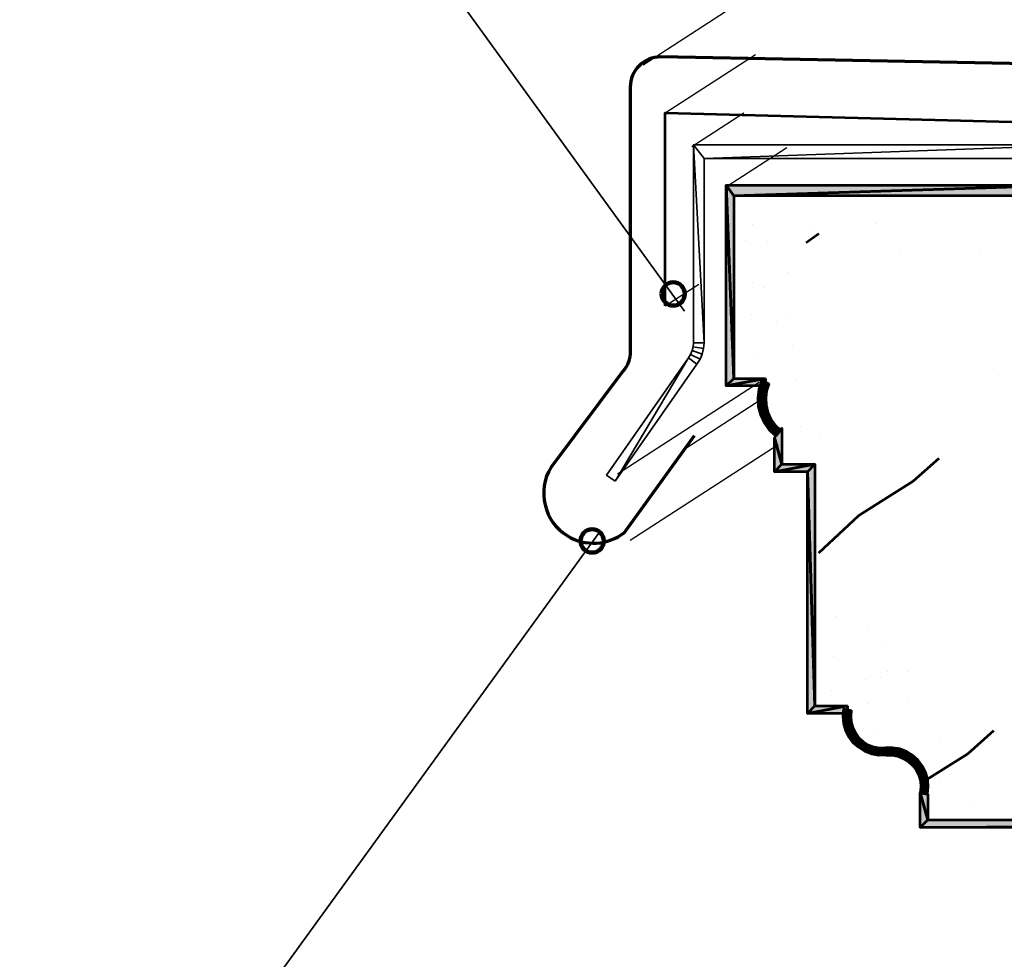
# Model space of a CAD drawing. Units: inches. Extents: x 0 to 792, y 44 to 569.
# Drawn here: x 0 to 149, y 203 to 345 of the extents above; entities that cross this region are included whole.
import ezdxf

# ---------------------------------------------------------------- set-up
doc = ezdxf.new("R2010")
doc.units = ezdxf.units.IN
doc.header["$MEASUREMENT"] = 0
for name, color, linetype in [('AXON-COPPER', 7, 'Continuous'), ('AXON-OTHER', 7, 'Continuous'), ('BASE-COPPER', 7, 'Continuous'), ('BASE-OTHER', 7, 'Continuous'), ('CDATEXT', 7, 'Continuous')]:
    doc.layers.add(name, color=color, linetype=linetype)

# ---------------------------------------------------------------- blocks, each defined once
blk = doc.blocks.new('block 2')
at = {"layer": 'BASE-OTHER', "color": 7, "lineweight": 53}
blk.add_lwpolyline([(145.31, 309.94), (145.31, 309.94)], dxfattribs=at)
blk = doc.blocks.new('block 4')
at = {"layer": 'BASE-OTHER', "color": 7, "lineweight": 53}
blk.add_lwpolyline([(128.51, 253.57), (128.51, 253.57)], dxfattribs=at)
blk = doc.blocks.new('block 5')
at = {"layer": 'BASE-OTHER', "color": 7, "lineweight": 53}
blk.add_lwpolyline([(131.47, 246.64), (131.47, 246.64)], dxfattribs=at)
blk = doc.blocks.new('block 6')
at = {"layer": 'BASE-OTHER', "color": 7, "lineweight": 53}
blk.add_lwpolyline([(128.51, 241.7), (128.51, 241.7)], dxfattribs=at)
blk = doc.blocks.new('block 7')
at = {"layer": 'BASE-OTHER', "color": 7, "lineweight": 53}
blk.add_lwpolyline([(129.49, 237.75), (129.49, 237.75)], dxfattribs=at)
blk = doc.blocks.new('block 8')
at = {"layer": 'BASE-OTHER', "color": 7, "lineweight": 53}
blk.add_lwpolyline([(134.44, 242.7), (134.44, 242.7)], dxfattribs=at)
blk = doc.blocks.new('block 9')
at = {"layer": 'BASE-OTHER', "color": 7, "lineweight": 53}
blk.add_lwpolyline([(139.38, 235.76), (139.38, 235.76)], dxfattribs=at)
blk = doc.blocks.new('block 10')
at = {"layer": 'BASE-OTHER', "color": 7, "lineweight": 53}
blk.add_lwpolyline([(139.38, 229.84), (139.38, 229.84)], dxfattribs=at)
blk = doc.blocks.new('block 11')
at = {"layer": 'BASE-OTHER', "color": 7, "lineweight": 53}
blk.add_lwpolyline([(134.44, 246.64), (134.44, 246.64)], dxfattribs=at)
blk = doc.blocks.new('block 12')
at = {"layer": 'BASE-OTHER', "color": 7, "lineweight": 53}
blk.add_lwpolyline([(116.57, 300.71), (116.57, 300.71)], dxfattribs=at)
blk = doc.blocks.new('block 13')
at = {"layer": 'BASE-OTHER', "color": 7, "lineweight": 53}
blk.add_lwpolyline([(113.3, 311.78), (113.3, 311.78)], dxfattribs=at)
blk = doc.blocks.new('block 14')
at = {"layer": 'BASE-OTHER', "color": 7, "lineweight": 53}
blk.add_lwpolyline([(119.83, 313.39), (119.83, 313.39)], dxfattribs=at)
blk = doc.blocks.new('block 15')
at = {"layer": 'BASE-OTHER', "color": 7, "lineweight": 53}
blk.add_lwpolyline([(116.36, 307.04), (116.36, 307.04)], dxfattribs=at)
blk = doc.blocks.new('block 16')
at = {"layer": 'BASE-OTHER', "color": 7, "lineweight": 53}
blk.add_lwpolyline([(110.84, 300.71), (110.84, 300.71)], dxfattribs=at)
blk = doc.blocks.new('block 17')
at = {"layer": 'BASE-OTHER', "color": 7, "lineweight": 53}
blk.add_lwpolyline([(111.23, 293.97), (111.23, 293.97)], dxfattribs=at)
blk = doc.blocks.new('block 18')
at = {"layer": 'BASE-OTHER', "color": 7, "lineweight": 53}
blk.add_lwpolyline([(117.58, 290.67), (117.58, 290.67)], dxfattribs=at)
blk = doc.blocks.new('block 19')
at = {"layer": 'BASE-OTHER', "color": 7, "lineweight": 53}
blk.add_lwpolyline([(118.22, 283.71), (118.22, 283.71)], dxfattribs=at)
blk = doc.blocks.new('block 20')
at = {"layer": 'BASE-OTHER', "color": 7, "lineweight": 53}
blk.add_lwpolyline([(133.36, 310.55), (133.36, 310.55)], dxfattribs=at)
blk = doc.blocks.new('block 21')
at = {"layer": 'BASE-OTHER', "color": 7, "lineweight": 53}
blk.add_lwpolyline([(143.79, 226.21), (143.79, 226.21)], dxfattribs=at)
blk = doc.blocks.new('block 31')
at = {"layer": 'BASE-OTHER', "color": 7, "lineweight": 53}
blk.add_lwpolyline([(129.67, 314.41), (129.67, 314.41)], dxfattribs=at)
blk = doc.blocks.new('block 32')
at = {"layer": 'BASE-OTHER', "color": 7, "lineweight": 53}
blk.add_lwpolyline([(148.28, 291.51), (148.28, 291.51)], dxfattribs=at)
blk = doc.blocks.new('block 96')
at = {"layer": 'BASE-OTHER', "color": 7, "lineweight": 53}
blk.add_lwpolyline([(123.72, 254.85), (123.72, 254.85)], dxfattribs=at)
blk = doc.blocks.new('block 97')
at = {"layer": 'BASE-OTHER', "color": 7, "lineweight": 53}
blk.add_lwpolyline([(123.28, 248.91), (123.28, 248.91)], dxfattribs=at)
blk = doc.blocks.new('block 98')
at = {"layer": 'BASE-OTHER', "color": 7, "lineweight": 53}
blk.add_lwpolyline([(122.91, 243.73), (122.91, 243.73)], dxfattribs=at)
blk = doc.blocks.new('block 99')
at = {"layer": 'BASE-OTHER', "color": 7, "lineweight": 53}
blk.add_lwpolyline([(128.03, 245.35), (128.03, 245.35)], dxfattribs=at)
blk = doc.blocks.new('block 100')
at = {"layer": 'BASE-OTHER', "color": 7, "lineweight": 53}
blk.add_lwpolyline([(130.41, 245.73), (130.41, 245.73)], dxfattribs=at)
blk = doc.blocks.new('block 101')
at = {"layer": 'BASE-OTHER', "color": 7, "lineweight": 53}
blk.add_lwpolyline([(131.22, 250.48), (131.22, 250.48)], dxfattribs=at)
blk = doc.blocks.new('block 102')
at = {"layer": 'BASE-OTHER', "color": 7, "lineweight": 53}
blk.add_lwpolyline([(121.34, 282.59), (121.34, 282.59)], dxfattribs=at)
blk = doc.blocks.new('block 103')
at = {"layer": 'BASE-OTHER', "color": 7, "lineweight": 53}
blk.add_lwpolyline([(116.97, 296.02), (116.97, 296.02)], dxfattribs=at)
blk = doc.blocks.new('block 104')
at = {"layer": 'BASE-OTHER', "color": 7, "lineweight": 53}
blk.add_lwpolyline([(114.6, 299.58), (114.6, 299.58)], dxfattribs=at)
blk = doc.blocks.new('block 105')
at = {"layer": 'BASE-OTHER', "color": 7, "lineweight": 53}
blk.add_lwpolyline([(111.03, 305.52), (111.03, 305.52)], dxfattribs=at)
blk = doc.blocks.new('block 106')
at = {"layer": 'BASE-OTHER', "color": 7, "lineweight": 53}
blk.add_lwpolyline([(109.85, 311.89), (109.85, 311.89)], dxfattribs=at)
blk = doc.blocks.new('block 107')
at = {"layer": 'BASE-OTHER', "color": 7, "lineweight": 53}
blk.add_lwpolyline([(111.03, 314.26), (111.03, 314.26)], dxfattribs=at)
blk = doc.blocks.new('block 108')
at = {"layer": 'BASE-OTHER', "color": 7, "lineweight": 53}
blk.add_lwpolyline([(112.6, 304.77), (112.6, 304.77)], dxfattribs=at)
blk = doc.blocks.new('block 118')
at = {"layer": 'BASE-OTHER', "color": 7, "lineweight": 53}
blk.add_lwpolyline([(121.04, 312.86), (119.1, 311.49)], dxfattribs=at)
blk = doc.blocks.new('block 123')
at = {"layer": 'BASE-OTHER', "color": 7, "lineweight": 53}
blk.add_lwpolyline([(139.23, 278.85), (135.33, 275.39), (127.07, 270.18), (121, 264.52)], dxfattribs=at)
blk = doc.blocks.new('block 128')
at = {"layer": 'BASE-OTHER', "color": 7, "lineweight": 53}
blk.add_lwpolyline([(147.5, 237.58), (143.59, 234.12), (136.99, 229.96)], dxfattribs=at)
blk = doc.blocks.new('block 129')
at = {"layer": 'BASE-OTHER'}
h = blk.add_hatch(color=254, dxfattribs=at)
h.dxf.hatch_style = 2
h.paths.add_polyline_path([(108.13, 318.62), (106.99, 320.22), (159.04, 320.22)])
h = blk.add_hatch(color=254, dxfattribs=at)
h.dxf.hatch_style = 2
h.paths.add_polyline_path([(108.13, 290.97), (106.99, 289.83), (106.99, 320.22)])
h = blk.add_hatch(color=254, dxfattribs=at)
h.dxf.hatch_style = 2
h.paths.add_polyline_path([(108.13, 290.97), (106.99, 320.22), (108.13, 318.62)])
h = blk.add_hatch(color=254, dxfattribs=at)
h.dxf.hatch_style = 2
h.paths.add_polyline_path([(108.13, 318.62), (159.04, 320.22), (156.6, 318.62)])
h = blk.add_hatch(color=254, dxfattribs=at)
h.dxf.hatch_style = 2
h.paths.add_polyline_path([(112.93, 290.97), (112.93, 289.83), (106.99, 289.83)])
h = blk.add_hatch(color=254, dxfattribs=at)
h.dxf.hatch_style = 2
h.paths.add_polyline_path([(112.93, 290.97), (106.99, 289.83), (108.13, 290.97)])
h = blk.add_hatch(color=254, dxfattribs=at)
h.dxf.hatch_style = 2
h.paths.add_polyline_path([(112, 289.36), (112.41, 290.63), (113.46, 290.17), (113.11, 289.11)])
h = blk.add_hatch(color=254, dxfattribs=at)
h.dxf.hatch_style = 2
h.paths.add_polyline_path([(111.83, 288.05), (112, 289.36), (113.11, 289.11), (112.97, 288.01)])
h = blk.add_hatch(color=254, dxfattribs=at)
h.dxf.hatch_style = 2
h.paths.add_polyline_path([(111.9, 286.72), (111.83, 288.05), (112.97, 288.01), (113.04, 286.9)])
h = blk.add_hatch(color=254, dxfattribs=at)
h.dxf.hatch_style = 2
h.paths.add_polyline_path([(112.23, 285.44), (111.9, 286.72), (113.04, 286.9), (113.31, 285.82)])
h = blk.add_hatch(color=254, dxfattribs=at)
h.dxf.hatch_style = 2
h.paths.add_polyline_path([(112.79, 284.23), (112.23, 285.44), (113.31, 285.82), (113.77, 284.81)])
h = blk.add_hatch(color=254, dxfattribs=at)
h.dxf.hatch_style = 2
h.paths.add_polyline_path([(113.56, 283.15), (112.79, 284.23), (113.77, 284.81), (114.42, 283.9)])
h = blk.add_hatch(color=254, dxfattribs=at)
h.dxf.hatch_style = 2
h.paths.add_polyline_path([(114.52, 282.23), (113.56, 283.15), (114.42, 283.9), (115.23, 283.13)])
h = blk.add_hatch(color=254, dxfattribs=at)
h.dxf.hatch_style = 2
h.paths.add_polyline_path([(115.44, 277.97), (114.3, 281.96), (115.44, 283.41)])
h = blk.add_hatch(color=254, dxfattribs=at)
h.dxf.hatch_style = 2
h.paths.add_polyline_path([(115.44, 277.97), (114.3, 276.83), (114.3, 281.96)])
h = blk.add_hatch(color=254, dxfattribs=at)
h.dxf.hatch_style = 2
h.paths.add_polyline_path([(120.44, 277.97), (119.29, 276.83), (114.3, 276.83)])
h = blk.add_hatch(color=254, dxfattribs=at)
h.dxf.hatch_style = 2
h.paths.add_polyline_path([(120.44, 277.97), (114.3, 276.83), (115.44, 277.97)])
h = blk.add_hatch(color=254, dxfattribs=at)
h.dxf.hatch_style = 2
h.paths.add_polyline_path([(120.44, 241.38), (119.29, 276.83), (120.44, 277.97)])
h = blk.add_hatch(color=254, dxfattribs=at)
h.dxf.hatch_style = 2
h.paths.add_polyline_path([(120.44, 241.38), (119.29, 240.23), (119.29, 276.83)])
h = blk.add_hatch(color=254, dxfattribs=at)
h.dxf.hatch_style = 2
h.paths.add_polyline_path([(125.39, 241.38), (125.39, 240.23), (119.29, 240.23)])
h = blk.add_hatch(color=254, dxfattribs=at)
h.dxf.hatch_style = 2
h.paths.add_polyline_path([(125.39, 241.38), (119.29, 240.23), (120.44, 241.38)])
h = blk.add_hatch(color=254, dxfattribs=at)
h.dxf.hatch_style = 2
h.paths.add_polyline_path([(124.72, 239.82), (124.83, 240.92), (125.95, 240.69), (125.86, 239.81)])
h = blk.add_hatch(color=254, dxfattribs=at)
h.dxf.hatch_style = 2
h.paths.add_polyline_path([(124.81, 238.72), (124.72, 239.82), (125.86, 239.81), (125.93, 238.92)])
h = blk.add_hatch(color=254, dxfattribs=at)
h.dxf.hatch_style = 2
h.paths.add_polyline_path([(125.1, 237.66), (124.81, 238.72), (125.93, 238.92), (126.17, 238.06)])
h = blk.add_hatch(color=254, dxfattribs=at)
h.dxf.hatch_style = 2
h.paths.add_polyline_path([(125.59, 236.67), (125.1, 237.66), (126.17, 238.06), (126.56, 237.26)])
h = blk.add_hatch(color=254, dxfattribs=at)
h.dxf.hatch_style = 2
h.paths.add_polyline_path([(126.25, 235.78), (125.59, 236.67), (126.56, 237.26), (127.1, 236.55)])
h = blk.add_hatch(color=254, dxfattribs=at)
h.dxf.hatch_style = 2
h.paths.add_polyline_path([(127.07, 235.04), (126.25, 235.78), (127.1, 236.55), (127.75, 235.95)])
h = blk.add_hatch(color=254, dxfattribs=at)
h.dxf.hatch_style = 2
h.paths.add_polyline_path([(128.01, 234.46), (127.07, 235.04), (127.75, 235.95), (128.51, 235.49)])
h = blk.add_hatch(color=254, dxfattribs=at)
h.dxf.hatch_style = 2
h.paths.add_polyline_path([(129.04, 234.07), (128.01, 234.46), (128.51, 235.49), (129.34, 235.17)])
h = blk.add_hatch(color=254, dxfattribs=at)
h.dxf.hatch_style = 2
h.paths.add_polyline_path([(130.12, 233.87), (129.04, 234.07), (129.34, 235.17), (130.22, 235.01)])
h = blk.add_hatch(color=254, dxfattribs=at)
h.dxf.hatch_style = 2
h.paths.add_polyline_path([(131.23, 233.88), (130.12, 233.87), (130.22, 235.01), (131.11, 235.02)])
h = blk.add_hatch(color=254, dxfattribs=at)
h.dxf.hatch_style = 2
h.paths.add_polyline_path([(132.21, 235.03), (131.11, 235.02), (131.23, 233.88), (132.12, 233.89)])
h = blk.add_hatch(color=254, dxfattribs=at)
h.dxf.hatch_style = 2
h.paths.add_polyline_path([(133.3, 234.84), (132.21, 235.03), (132.12, 233.89), (132.99, 233.74)])
h = blk.add_hatch(color=254, dxfattribs=at)
h.dxf.hatch_style = 2
h.paths.add_polyline_path([(134.33, 234.45), (133.3, 234.84), (132.99, 233.74), (133.83, 233.42)])
h = blk.add_hatch(color=254, dxfattribs=at)
h.dxf.hatch_style = 2
h.paths.add_polyline_path([(135.27, 233.87), (134.33, 234.45), (133.83, 233.42), (134.58, 232.95)])
h = blk.add_hatch(color=254, dxfattribs=at)
h.dxf.hatch_style = 2
h.paths.add_polyline_path([(136.09, 233.12), (135.27, 233.87), (134.58, 232.95), (135.24, 232.35)])
h = blk.add_hatch(color=254, dxfattribs=at)
h.dxf.hatch_style = 2
h.paths.add_polyline_path([(136.75, 232.24), (136.09, 233.12), (135.24, 232.35), (135.78, 231.64)])
h = blk.add_hatch(color=254, dxfattribs=at)
h.dxf.hatch_style = 2
h.paths.add_polyline_path([(137.24, 231.25), (136.75, 232.24), (135.78, 231.64), (136.17, 230.84)])
h = blk.add_hatch(color=254, dxfattribs=at)
h.dxf.hatch_style = 2
h.paths.add_polyline_path([(137.53, 230.18), (137.24, 231.25), (136.17, 230.84), (136.41, 229.98)])
h = blk.add_hatch(color=254, dxfattribs=at)
h.dxf.hatch_style = 2
h.paths.add_polyline_path([(137.62, 229.08), (137.53, 230.18), (136.41, 229.98), (136.48, 229.1)])
h = blk.add_hatch(color=254, dxfattribs=at)
h.dxf.hatch_style = 2
h.paths.add_polyline_path([(137.51, 227.99), (137.62, 229.08), (136.48, 229.1), (136.38, 228.21)])
h = blk.add_hatch(color=254, dxfattribs=at)
h.dxf.hatch_style = 2
h.paths.add_polyline_path([(137.52, 224.11), (136.37, 222.97), (136.37, 228.21)])
h = blk.add_hatch(color=254, dxfattribs=at)
h.dxf.hatch_style = 2
h.paths.add_polyline_path([(137.52, 224.11), (136.37, 228.21), (137.52, 227.98)])
h = blk.add_hatch(color=254, dxfattribs=at)
h.dxf.hatch_style = 2
h.paths.add_polyline_path([(368.03, 224.11), (369.63, 222.97), (136.37, 222.97)])
h = blk.add_hatch(color=254, dxfattribs=at)
h.dxf.hatch_style = 2
h.paths.add_polyline_path([(368.03, 224.11), (136.37, 222.97), (137.52, 224.11)])
at = {"layer": 'BASE-OTHER', "color": 7, "lineweight": 53}
for points in [[(108.13, 318.62), (106.99, 320.22), (159.04, 320.22), (108.13, 318.62)], [(108.13, 290.97), (106.99, 289.83), (106.99, 320.22), (108.13, 290.97)], [(108.13, 290.97), (106.99, 320.22), (108.13, 318.62), (108.13, 290.97)], [(108.13, 318.62), (159.04, 320.22), (156.6, 318.62), (108.13, 318.62)], [(112.93, 290.97), (112.93, 289.83), (106.99, 289.83), (112.93, 290.97)], [(112.93, 290.97), (106.99, 289.83), (108.13, 290.97), (112.93, 290.97)], [(112, 289.36), (112.41, 290.63), (113.46, 290.17), (113.11, 289.11), (112, 289.36)], [(111.83, 288.05), (112, 289.36), (113.11, 289.11), (112.97, 288.01), (111.83, 288.05)], [(111.9, 286.72), (111.83, 288.05), (112.97, 288.01), (113.04, 286.9), (111.9, 286.72)], [(112.23, 285.44), (111.9, 286.72), (113.04, 286.9), (113.31, 285.82), (112.23, 285.44)], [(112.79, 284.23), (112.23, 285.44), (113.31, 285.82), (113.77, 284.81), (112.79, 284.23)], [(113.56, 283.15), (112.79, 284.23), (113.77, 284.81), (114.42, 283.9), (113.56, 283.15)], [(114.52, 282.23), (113.56, 283.15), (114.42, 283.9), (115.23, 283.13), (114.52, 282.23)], [(115.44, 277.97), (114.3, 281.96), (115.44, 283.41), (115.44, 277.97)], [(115.44, 277.97), (114.3, 276.83), (114.3, 281.96), (115.44, 277.97)], [(120.44, 277.97), (119.29, 276.83), (114.3, 276.83), (120.44, 277.97)], [(120.44, 277.97), (114.3, 276.83), (115.44, 277.97), (120.44, 277.97)], [(120.44, 241.38), (119.29, 276.83), (120.44, 277.97), (120.44, 241.38)], [(120.44, 241.38), (119.29, 240.23), (119.29, 276.83), (120.44, 241.38)], [(125.39, 241.38), (125.39, 240.23), (119.29, 240.23), (125.39, 241.38)], [(125.39, 241.38), (119.29, 240.23), (120.44, 241.38), (125.39, 241.38)], [(124.72, 239.82), (124.83, 240.92), (125.95, 240.69), (125.86, 239.81), (124.72, 239.82)], [(124.81, 238.72), (124.72, 239.82), (125.86, 239.81), (125.93, 238.92), (124.81, 238.72)], [(125.1, 237.66), (124.81, 238.72), (125.93, 238.92), (126.17, 238.06), (125.1, 237.66)], [(125.59, 236.67), (125.1, 237.66), (126.17, 238.06), (126.56, 237.26), (125.59, 236.67)], [(126.25, 235.78), (125.59, 236.67), (126.56, 237.26), (127.1, 236.55), (126.25, 235.78)], [(127.07, 235.04), (126.25, 235.78), (127.1, 236.55), (127.75, 235.95), (127.07, 235.04)], [(128.01, 234.46), (127.07, 235.04), (127.75, 235.95), (128.51, 235.49), (128.01, 234.46)], [(129.04, 234.07), (128.01, 234.46), (128.51, 235.49), (129.34, 235.17), (129.04, 234.07)], [(130.12, 233.87), (129.04, 234.07), (129.34, 235.17), (130.22, 235.01), (130.12, 233.87)], [(131.23, 233.88), (130.12, 233.87), (130.22, 235.01), (131.11, 235.02), (131.23, 233.88)], [(132.21, 235.03), (131.11, 235.02), (131.23, 233.88), (132.12, 233.89), (132.21, 235.03)], [(133.3, 234.84), (132.21, 235.03), (132.12, 233.89), (132.99, 233.74), (133.3, 234.84)], [(134.33, 234.45), (133.3, 234.84), (132.99, 233.74), (133.83, 233.42), (134.33, 234.45)], [(135.27, 233.87), (134.33, 234.45), (133.83, 233.42), (134.58, 232.95), (135.27, 233.87)], [(136.09, 233.12), (135.27, 233.87), (134.58, 232.95), (135.24, 232.35), (136.09, 233.12)], [(136.75, 232.24), (136.09, 233.12), (135.24, 232.35), (135.78, 231.64), (136.75, 232.24)], [(137.24, 231.25), (136.75, 232.24), (135.78, 231.64), (136.17, 230.84), (137.24, 231.25)], [(137.53, 230.18), (137.24, 231.25), (136.17, 230.84), (136.41, 229.98), (137.53, 230.18)], [(137.62, 229.08), (137.53, 230.18), (136.41, 229.98), (136.48, 229.1), (137.62, 229.08)], [(137.51, 227.99), (137.62, 229.08), (136.48, 229.1), (136.38, 228.21), (137.51, 227.99)], [(137.52, 224.11), (136.37, 222.97), (136.37, 228.21), (137.52, 224.11)], [(137.52, 224.11), (136.37, 228.21), (137.52, 227.98), (137.52, 224.11)], [(368.03, 224.11), (369.63, 222.97), (136.37, 222.97), (368.03, 224.11)], [(368.03, 224.11), (136.37, 222.97), (137.52, 224.11), (368.03, 224.11)]]:
    blk.add_lwpolyline(points, dxfattribs=at)
blk = doc.blocks.new('block 280')
at = {"layer": 'BASE-OTHER', "color": 7, "lineweight": 53}
blk.add_lwpolyline([(97.72, 301.94), (97.72, 331.18), (403.14, 323.27), (403.14, 282.29), (467.8, 208.67), (784.04, 205.17)], dxfattribs=at)
blk = doc.blocks.new('block 281')
at = {"layer": 'AXON-COPPER', "color": 20, "lineweight": 25}
blk.add_lwpolyline([(94.43, 338.48), (449.6, 568.52)], dxfattribs=at)
blk = doc.blocks.new('block 286')
at = {"layer": 'AXON-COPPER', "color": 20, "lineweight": 25}
blk.add_lwpolyline([(101.76, 326.07), (109.65, 331.18)], dxfattribs=at)
blk = doc.blocks.new('block 287')
at = {"layer": 'AXON-COPPER', "color": 20, "lineweight": 25}
blk.add_lwpolyline([(100.72, 280.3), (112.39, 287.87)], dxfattribs=at)
blk = doc.blocks.new('block 288')
at = {"layer": 'AXON-COPPER', "color": 20, "lineweight": 25}
blk.add_lwpolyline([(92.45, 266.45), (114.87, 280.97)], dxfattribs=at)
blk = doc.blocks.new('block 289')
at = {"layer": 'AXON-COPPER', "color": 20, "lineweight": 25}
blk.add_lwpolyline([(90.51, 276.49), (111.98, 290.4)], dxfattribs=at)
blk = doc.blocks.new('block 296')
at = {"layer": 'AXON-OTHER', "color": 7, "lineweight": 25}
blk.add_lwpolyline([(107.03, 320.02), (116.2, 325.96)], dxfattribs=at)
blk = doc.blocks.new('block 307')
at = {"layer": 'AXON-OTHER', "color": 7, "lineweight": 25}
blk.add_lwpolyline([(97.72, 301.94), (102.83, 305.25)], dxfattribs=at)
blk = doc.blocks.new('block 308')
at = {"layer": 'AXON-OTHER', "color": 7, "lineweight": 25}
blk.add_lwpolyline([(97.72, 331.18), (111.43, 340.05)], dxfattribs=at)
blk = doc.blocks.new('block 311')
at = {"layer": 'BASE-COPPER', "color": 20, "lineweight": 35}
for points in [[(103.64, 296.37), (102.03, 296.37), (102.03, 326.33), (103.64, 296.37)], [(103.64, 296.37), (102.03, 326.33), (103.64, 324.27), (103.64, 296.37)], [(103.64, 324.27), (102.03, 326.33), (161.51, 326.33), (103.64, 324.27)], [(103.64, 324.27), (161.51, 326.33), (159.9, 324.27), (103.64, 324.27)], [(159.9, 324.27), (161.51, 326.33), (161.51, 311.13), (159.9, 324.27)], [(159.9, 324.27), (161.51, 311.13), (159.9, 309.53), (159.9, 324.27)], [(159.9, 309.53), (161.51, 311.13), (170.17, 311.13), (159.9, 309.53)], [(159.9, 309.53), (170.17, 311.13), (170.17, 309.53), (159.9, 309.53)], [(103.36, 294.66), (103.57, 295.5), (101.98, 295.76), (101.84, 295.17), (103.36, 294.66)], [(103.57, 295.5), (103.64, 296.37), (102.03, 296.37), (101.98, 295.76), (103.57, 295.5)], [(90.17, 275.41), (88.86, 276.33), (101.27, 294.09), (90.17, 275.41)], [(90.17, 275.41), (101.27, 294.09), (102.55, 293.13), (90.17, 275.41)], [(102.55, 293.13), (103.02, 293.86), (101.6, 294.61), (101.27, 294.09), (102.55, 293.13)], [(103.02, 293.86), (103.36, 294.66), (101.84, 295.17), (101.6, 294.61), (103.02, 293.86)]]:
    blk.add_lwpolyline(points, dxfattribs=at)
blk = doc.blocks.new('block 313')
at = {"layer": 'BASE-COPPER', "color": 20, "lineweight": 70}
blk.add_open_spline([(421.41, 318.34), (421.41, 318.34), (432.78, 318.16), (432.78, 318.16), (436.96, 318.08), (440.41, 321.39), (440.49, 325.57), (440.57, 329.74), (437.26, 333.19), (433.08, 333.27), (433.08, 333.27), (97.03, 339.66), (97.03, 339.66), (94.5, 339.66), (92.45, 337.61), (92.45, 335.09), (92.45, 335.09), (92.45, 295.02), (92.45, 295.02), (92.45, 293.95), (92.08, 292.91), (91.39, 292.09), (91.39, 292.09), (80.44, 277.52), (80.44, 277.52), (78.26, 273.96), (79.37, 269.3), (82.93, 267.12), (85.64, 265.47), (89.09, 265.67), (91.57, 267.64), (91.57, 267.64), (102.17, 282.32), (102.17, 282.32)], degree=3, knots=[0, 0, 0, 0, 1, 1, 1, 2, 2, 2, 3, 3, 3, 4, 4, 4, 5, 5, 5, 6, 6, 6, 7, 7, 7, 8, 8, 8, 9, 9, 9, 10, 10, 10, 11, 11, 11, 11], dxfattribs=at)
blk = doc.blocks.new('block 330')
at = {"color": 250, "lineweight": 120}
blk.add_open_spline([(84.91, 266.35), (84.91, 267.33), (85.7, 268.12), (86.68, 268.12), (87.66, 268.12), (88.45, 267.33), (88.45, 266.35), (88.45, 265.38), (87.66, 264.58), (86.68, 264.58), (85.7, 264.58), (84.91, 265.38), (84.91, 266.35)], degree=3, knots=[0, 0, 0, 0, 1, 1, 1, 2, 2, 2, 3, 3, 3, 4, 4, 4, 4], dxfattribs=at)
blk = doc.blocks.new('block 331')
at = {"color": 250, "lineweight": 120}
blk.add_open_spline([(97.2, 303.76), (97.2, 304.73), (97.99, 305.53), (98.97, 305.53), (99.94, 305.53), (100.73, 304.73), (100.73, 303.76), (100.73, 302.78), (99.94, 301.99), (98.97, 301.99), (97.99, 301.99), (97.2, 302.78), (97.2, 303.76)], degree=3, knots=[0, 0, 0, 0, 1, 1, 1, 2, 2, 2, 3, 3, 3, 4, 4, 4, 4], dxfattribs=at)
blk = doc.blocks.new('block 339')
at = {"layer": 'CDATEXT', "color": 250, "lineweight": 35}
blk.add_lwpolyline([(-0.08, 440.13), (100.66, 301.15)], dxfattribs=at)
blk = doc.blocks.new('block 340')
at = {"layer": 'CDATEXT', "color": 250, "lineweight": 35}
blk.add_lwpolyline([(42.5, 166.77), (14.61, 166.77), (87.62, 267.5)], dxfattribs=at)

msp = doc.modelspace()

# ---------------------------------------------------------------- block references
for name in ['block 331', 'block 330']:
    msp.add_blockref(name, (0, 0))
at = {"layer": 'AXON-COPPER'}
for name in ['block 281', 'block 286', 'block 289', 'block 287', 'block 288']:
    msp.add_blockref(name, (0, 0), dxfattribs=at)
at = {"layer": 'AXON-OTHER'}
for name in ['block 308', 'block 296', 'block 307']:
    msp.add_blockref(name, (0, 0), dxfattribs=at)
at = {"layer": 'BASE-COPPER'}
for name in ['block 313', 'block 311']:
    msp.add_blockref(name, (0, 0), dxfattribs=at)
at = {"layer": 'BASE-OTHER'}
for name in ['block 280', 'block 129', 'block 107', 'block 14', 'block 31', 'block 106', 'block 118', 'block 13', 'block 20', 'block 2', 'block 15', 'block 105', 'block 108', 'block 16', 'block 12', 'block 104', 'block 103', 'block 17', 'block 32', 'block 18', 'block 19', 'block 102', 'block 123', 'block 96', 'block 4', 'block 101', 'block 97', 'block 5', 'block 11', 'block 99', 'block 100', 'block 98', 'block 8', 'block 6', 'block 7', 'block 128', 'block 9', 'block 10', 'block 21']:
    msp.add_blockref(name, (0, 0), dxfattribs=at)
at = {"layer": 'CDATEXT'}
for name in ['block 339', 'block 340']:
    msp.add_blockref(name, (0, 0), dxfattribs=at)

doc.saveas('drawing.dxf')
